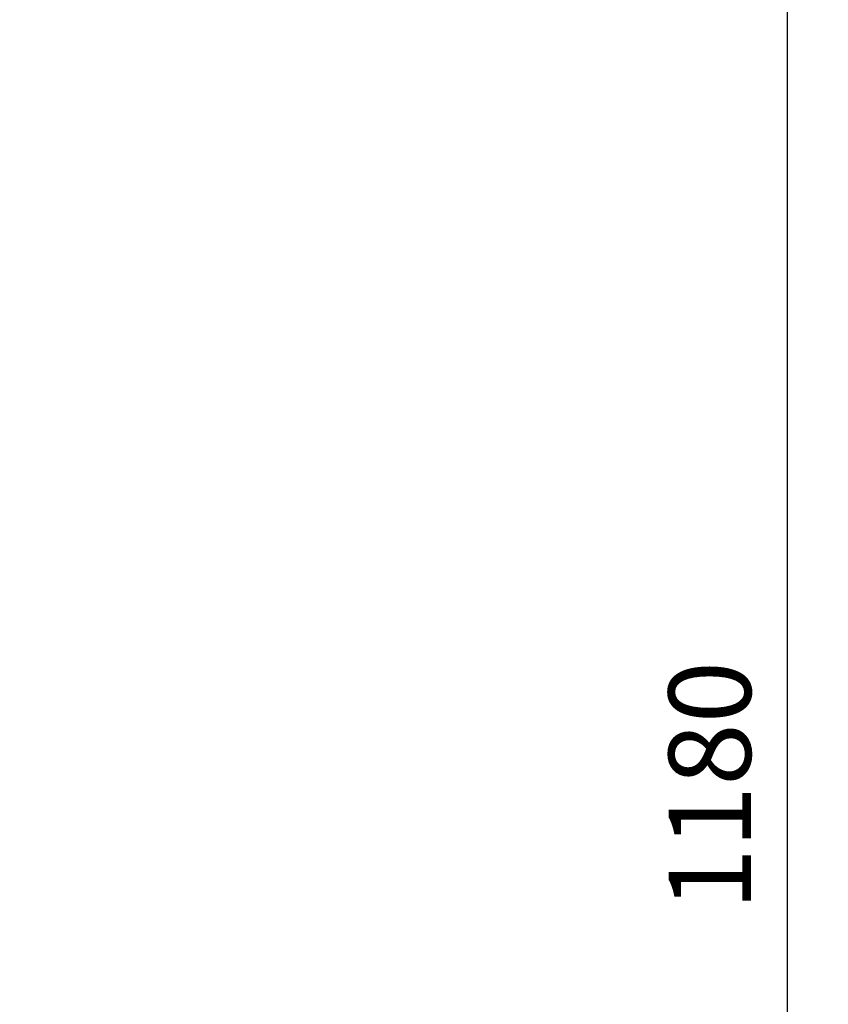
# Model space of a CAD drawing. Units: millimetres. Extents: x 15319 to 19214, y 1371 to 4843.
# Drawn here: x 18710 to 19201, y 3531 to 4129 of the extents above; entities that cross this region are included whole.
import ezdxf

# ---------------------------------------------------------------- set-up
doc = ezdxf.new("R2010")
doc.units = ezdxf.units.MM
doc.layers.add('AM_5', color=3, linetype='Continuous', lineweight=25)
doc.styles.get("Standard").update_dxf_attribs({"font": 'ARIAL.TTF'})
doc.dimstyles.new('AM_DIN$0', dxfattribs={"dimtxt": 50, "dimasz": 65, "dimexe": 25, "dimexo": 1, "dimgap": 15, "dimtad": 1, "dimdec": 0, "dimdsep": 46, "dimtxsty": 'STANDARD', "dimcen": 0, "dimclrd": 256, "dimclre": 256, "dimclrt": 2, "dimadec": 0, "dimazin": 2, "dimtp": 0.1, "dimtm": 0.1, "dimtfac": 0.71, "dimtdec": 0, "dimtmove": 0, "dimatfit": 3, "dimfxl": 1, "dimlwd": -1, "dimlwe": -1, "dimarcsym": 0})

# ---------------------------------------------------------------- blocks, each defined once
blk = doc.blocks.new('*D294')
at = {"layer": 'AM_5'}
for p, q in [((18821.66, 4256.39), (19200.84, 4256.39)), ((19175.84, 4191.39), (19175.84, 3136.39)), ((18710.78, 3071.39), (19200.84, 3071.39))]:
    blk.add_line(p, q, dxfattribs=at)
for points in [[(19165, 4191.39), (19186.67, 4191.39), (19175.84, 4256.39)], [(19165, 3136.39), (19186.67, 3136.39), (19175.84, 3071.39)]]:
    blk.add_solid(points, dxfattribs=at)
at = {"layer": 'DEFPOINTS', "color": 0}
for p in [(18820.66, 4256.39), (18709.78, 3071.39), (19175.84, 3071.39)]:
    blk.add_point(p, dxfattribs=at)
at = {"layer": 'AM_5', "color": 2, "insert": (19135.31, 3663.89), "char_height": 50, "attachment_point": 5, "rotation": 90}
blk.add_mtext('1180', dxfattribs=at)

msp = doc.modelspace()

# ---------------------------------------------------------------- dimensions: what is measured, and where the dimension line sits
at = {"layer": 'AM_5'}
dim = msp.add_linear_dim(base=(19175.84, 3071.39), p1=(18820.66, 4256.39), p2=(18709.78, 3071.39), angle=90, text='1180', dimstyle='AM_DIN$0', dxfattribs=at)
dim.commit()
dim.dimension.update_dxf_attribs({"geometry": '*D294', "text_midpoint": (19135.31, 3663.89)})

doc.saveas('drawing.dxf')
